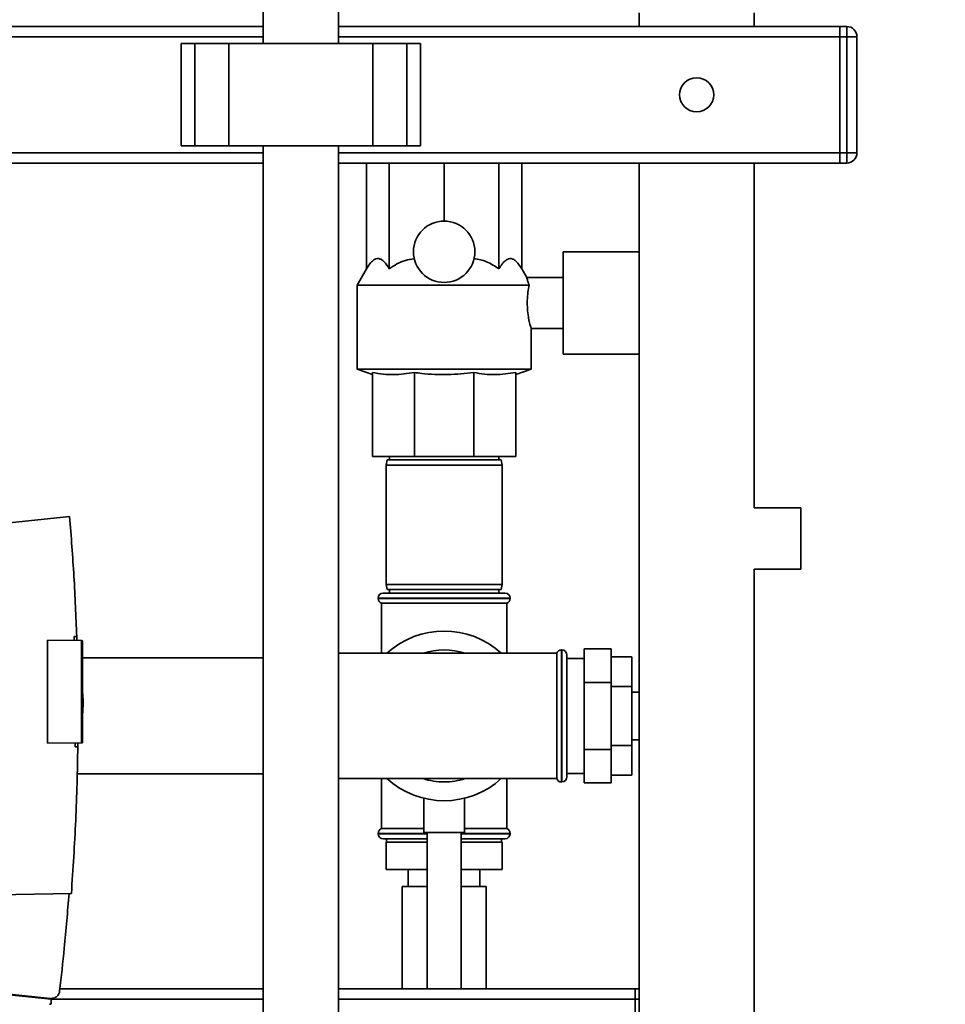
# Paper-space layout 'Blatt1' of a CAD drawing. Units: millimetres. Extents: x 0 to 6300, y 0 to 4455.
# Drawn here: x 2697 to 2968, y 2866 to 3155 of the extents above; entities that cross this region are included whole.
import ezdxf

# ---------------------------------------------------------------- set-up
doc = ezdxf.new("R2010")
doc.units = ezdxf.units.MM
doc.layers.add('1', color=7, linetype='Continuous')
doc.styles.add('SLDTEXTSTYLE1', font='TXT', dxfattribs={"width": 0.605})
doc.dimstyles.new('SLDDIMSTYLE0', dxfattribs={"dimtxt": 52.5, "dimasz": 37.5, "dimexe": 0, "dimexo": 0.0625, "dimgap": 13.125, "dimtad": 1, "dimdec": 0, "dimrnd": 1e-09, "dimzin": 12, "dimdsep": 46, "dimtxsty": 'SLDTEXTSTYLE1', "dimsah": 1, "dimcen": 0.09, "dimadec": 0, "dimazin": 3, "dimtfac": 1, "dimtdec": 0, "dimtofl": 0, "dimtmove": 0, "dimatfit": 3, "dimfxl": 1, "dimfrac": 2, "dimtolj": 1, "dimtzin": 12, "dimarcsym": 0})

# ---------------------------------------------------------------- blocks, each defined once
blk = doc.blocks.new('_D_3')
at = {"layer": '1', "ltscale": 15}
for p, q in [((2953.31, 3409.97), (2097.42, 3409.97)), ((2112.42, 1662.68), (2112.42, 3409.97)), ((2352.42, 1662.68), (2097.42, 1662.68))]:
    blk.add_line(p, q, dxfattribs=at)
for points in [[(2112.42, 3409.97), (2106.42, 3372.47), (2118.42, 3372.47)], [(2112.42, 1662.68), (2118.42, 1700.18), (2106.42, 1700.18)]]:
    blk.add_solid(points, dxfattribs=at)
at = {"layer": '1', "ltscale": 15, "insert": (2044.74, 2456.12), "char_height": 52.5, "attachment_point": 1, "rotation": 90, "style": 'SLDTEXTSTYLE1'}
blk.add_mtext('1747', dxfattribs=at)

psp = doc.layouts.new('Blatt1')

# ---------------------------------------------------------------- linework, layer by layer
at = {"color": 7, "linetype": 'Continuous', "lineweight": 35, "ltscale": 15}
for p, q in [((2768.42, 3246.68), (2768.42, 3147.68)), ((2790.42, 3147.68), (2790.42, 3246.68)), ((2878.57, 3156.68), (2878.57, 3152.68)), ((2912.27, 3152.68), (2912.27, 3156.68)), ((2768.42, 3152.68), (2574.27, 3152.68)), ((2937.42, 3152.68), (2790.42, 3152.68)), ((2937.42, 3149.68), (2937.42, 3152.68)), ((2937.42, 3152.68), (2939.42, 3152.68)), ((2939.42, 3149.68), (2939.42, 3152.68)), ((2768.42, 3149.68), (2566.28, 3149.68)), ((2744.34, 3147.68), (2744.34, 3117.68)), ((2744.34, 3147.68), (2748.34, 3147.68)), ((2748.34, 3147.68), (2748.34, 3117.68)), ((2748.34, 3147.68), (2758.34, 3147.68)), ((2758.34, 3147.68), (2758.34, 3117.68)), ((2758.34, 3147.68), (2800.49, 3147.68)), ((2937.42, 3149.68), (2790.42, 3149.68)), ((2800.49, 3147.68), (2800.49, 3117.68)), ((2800.49, 3147.68), (2810.49, 3147.68)), ((2810.49, 3147.68), (2810.49, 3117.68)), ((2810.49, 3147.68), (2814.49, 3147.68)), ((2814.49, 3117.68), (2814.49, 3147.68)), ((2937.42, 3115.68), (2937.42, 3149.68)), ((2939.42, 3149.68), (2937.42, 3149.68)), ((2939.42, 3115.68), (2939.42, 3149.68)), ((2942.42, 3149.68), (2939.42, 3149.68)), ((2942.42, 3149.68), (2942.42, 3115.68)), ((2744.34, 3117.68), (2748.34, 3117.68)), ((2748.34, 3117.68), (2758.34, 3117.68)), ((2758.34, 3117.68), (2800.49, 3117.68)), ((2768.42, 3117.68), (2768.42, 2830.68)), ((2790.42, 2830.68), (2790.42, 3117.68)), ((2800.49, 3117.68), (2810.49, 3117.68)), ((2810.49, 3117.68), (2814.49, 3117.68)), ((2768.42, 3115.68), (2596.18, 3115.68)), ((2937.42, 3115.68), (2790.42, 3115.68)), ((2937.42, 3112.68), (2937.42, 3115.68)), ((2937.42, 3115.68), (2939.42, 3115.68)), ((2939.42, 3112.68), (2939.42, 3115.68)), ((2942.42, 3115.68), (2939.42, 3115.68)), ((2768.42, 3112.68), (2599.18, 3112.68)), ((2937.42, 3112.68), (2790.42, 3112.68)), ((2798.69, 3081.69), (2798.69, 3112.68)), ((2805.34, 3081.69), (2805.34, 3112.68)), ((2821.42, 3095.68), (2821.42, 3112.68)), ((2837.49, 3081.69), (2837.49, 3112.68)), ((2844.15, 3081.69), (2844.15, 3112.68)), ((2878.57, 3112.68), (2878.57, 2855.18)), ((2912.27, 3011.68), (2912.27, 3112.68)), ((2939.42, 3112.68), (2937.42, 3112.68)), ((2878.57, 3086.68), (2856.27, 3086.68)), ((2856.27, 3071.68), (2856.27, 3086.68)), ((2798.69, 3081.69), (2795.92, 3076.89)), ((2845.64, 3079.1), (2844.15, 3081.69)), ((2856.27, 3079.18), (2845.62, 3079.18)), ((2795.92, 3076.89), (2795.92, 3052.32)), ((2846.34, 3076.89), (2795.92, 3076.89)), ((2856.27, 3056.68), (2856.27, 3071.68)), ((2846.91, 3064.18), (2856.27, 3064.18)), ((2846.92, 3052.32), (2846.92, 3064.19)), ((2856.27, 3056.68), (2878.57, 3056.68)), ((2795.92, 3052.32), (2800.42, 3050.68)), ((2846.92, 3052.32), (2795.92, 3052.32)), ((2800.42, 3051.31), (2800.42, 3026.68)), ((2812.72, 3051.31), (2812.72, 3026.68)), ((2830.11, 3051.31), (2830.11, 3026.68)), ((2842.42, 3050.68), (2846.92, 3052.32)), ((2842.42, 3051.31), (2842.42, 3026.68)), ((2812.72, 3026.68), (2800.42, 3026.68)), ((2805.42, 3026.68), (2805.42, 3025.68)), ((2830.11, 3026.68), (2812.72, 3026.68)), ((2842.42, 3026.68), (2830.11, 3026.68)), ((2837.42, 3025.68), (2837.42, 3026.68)), ((2804.68, 3025.68), (2804.42, 3024.18)), ((2804.42, 3024.18), (2804.42, 2989.18)), ((2821.42, 3024.18), (2804.42, 3024.18)), ((2804.68, 3025.68), (2821.42, 3025.68)), ((2821.42, 3025.68), (2838.15, 3025.68)), ((2838.42, 3024.18), (2821.42, 3024.18)), ((2838.42, 3024.18), (2838.15, 3025.68)), ((2838.42, 2989.18), (2838.42, 3024.18)), ((2711.66, 3009.08), (2684.12, 3006.18)), ((2925.92, 3011.68), (2912.27, 3011.68)), ((2925.92, 3002.68), (2925.92, 3011.68)), ((2925.92, 2993.68), (2925.92, 3002.68)), ((2912.27, 2855.18), (2912.27, 2993.68)), ((2912.27, 2993.68), (2925.92, 2993.68)), ((2804.42, 2989.18), (2804.68, 2987.68)), ((2804.42, 2989.18), (2838.42, 2989.18)), ((2838.15, 2987.68), (2838.42, 2989.18)), ((2803.57, 2986.68), (2839.27, 2986.68)), ((2838.15, 2987.68), (2804.68, 2987.68)), ((2805.42, 2987.68), (2805.42, 2986.68)), ((2837.42, 2986.68), (2837.42, 2987.68)), ((2802.07, 2985.18), (2802.07, 2985.1)), ((2840.77, 2985.18), (2802.07, 2985.18)), ((2802.07, 2985.1), (2840.77, 2985.1)), ((2803.07, 2983.68), (2803.07, 2969.03)), ((2803.07, 2983.68), (2839.77, 2983.68)), ((2839.77, 2969.03), (2839.77, 2983.68)), ((2840.77, 2985.1), (2840.77, 2985.18)), ((2705.12, 2942.65), (2705.12, 2972.91)), ((2705.12, 2972.91), (2715.12, 2972.74)), ((2712.98, 2973.96), (2713.73, 2973.98)), ((2713.73, 2973.98), (2713.75, 2972.76)), ((2715.12, 2942.83), (2715.12, 2972.74)), ((2715.42, 2972.73), (2715.12, 2972.74)), ((2715.42, 2972.73), (2715.42, 2942.83)), ((2821.42, 2969.03), (2790.42, 2969.03)), ((2854.42, 2969.03), (2821.42, 2969.03)), ((2854.42, 2969.03), (2854.42, 2932.33)), ((2855.92, 2970.03), (2855.83, 2970.03)), ((2855.83, 2970.03), (2855.83, 2931.33)), ((2855.92, 2931.33), (2855.92, 2970.03)), ((2862.42, 2970.31), (2870.42, 2970.31)), ((2862.42, 2970.31), (2862.42, 2960.5)), ((2870.42, 2970.31), (2870.42, 2960.5)), ((2768.42, 2967.68), (2715.42, 2967.68)), ((2857.42, 2932.83), (2857.42, 2968.53)), ((2862.42, 2967.53), (2857.42, 2967.53)), ((2870.42, 2968), (2876.42, 2968)), ((2876.42, 2959.34), (2876.42, 2968)), ((2862.42, 2960.5), (2870.42, 2960.5)), ((2862.42, 2960.5), (2862.42, 2940.87)), ((2870.42, 2960.5), (2870.42, 2940.87)), ((2715.61, 2955.08), (2715.42, 2957.95)), ((2870.42, 2959.34), (2876.42, 2959.34)), ((2876.42, 2942.02), (2876.42, 2959.34)), ((2878.57, 2957.68), (2876.42, 2957.68)), ((2715.12, 2942.83), (2705.12, 2942.65)), ((2714.06, 2942.81), (2714.06, 2941.61)), ((2715.12, 2942.83), (2715.42, 2942.83)), ((2876.42, 2943.68), (2878.57, 2943.68)), ((2714.06, 2941.61), (2713.31, 2941.63)), ((2862.42, 2940.87), (2870.42, 2940.87)), ((2862.42, 2940.87), (2862.42, 2931.05)), ((2870.42, 2942.02), (2876.42, 2942.02)), ((2870.42, 2940.87), (2870.42, 2931.05)), ((2876.42, 2933.36), (2876.42, 2942.02)), ((2713.83, 2933.68), (2768.42, 2933.68)), ((2790.42, 2932.33), (2854.42, 2932.33)), ((2803.07, 2932.33), (2803.07, 2917.68)), ((2839.77, 2917.68), (2839.77, 2932.33)), ((2855.83, 2931.33), (2855.92, 2931.33)), ((2857.42, 2933.83), (2862.42, 2933.83)), ((2870.42, 2933.36), (2876.42, 2933.36)), ((2862.42, 2931.05), (2870.42, 2931.05)), ((2815.42, 2926.55), (2815.42, 2916.57)), ((2827.42, 2916.57), (2827.42, 2926.57)), ((2815.42, 2917.68), (2803.07, 2917.68)), ((2839.77, 2917.68), (2827.42, 2917.68)), ((2802.07, 2916.27), (2802.07, 2916.18)), ((2816.42, 2916.27), (2802.07, 2916.27)), ((2802.07, 2916.18), (2816.42, 2916.18)), ((2816.42, 2914.68), (2803.57, 2914.68)), ((2804.57, 2914.68), (2804.57, 2913.68)), ((2827.42, 2916.57), (2815.42, 2916.57)), ((2816.42, 2916.57), (2816.42, 2870.68)), ((2826.42, 2870.68), (2826.42, 2916.57)), ((2840.77, 2916.27), (2826.42, 2916.27)), ((2826.42, 2916.18), (2840.77, 2916.18)), ((2826.42, 2914.68), (2839.27, 2914.68)), ((2838.27, 2913.68), (2838.27, 2914.68)), ((2840.77, 2916.18), (2840.77, 2916.27)), ((2804.42, 2913.68), (2804.42, 2905.68)), ((2816.42, 2913.68), (2804.42, 2913.68)), ((2838.42, 2913.68), (2826.42, 2913.68)), ((2838.42, 2913.68), (2838.42, 2905.68)), ((2816.42, 2905.68), (2804.42, 2905.68)), ((2810.92, 2905.68), (2810.92, 2900.68)), ((2838.42, 2905.68), (2826.42, 2905.68)), ((2831.92, 2900.68), (2831.92, 2905.68)), ((2809.12, 2900.68), (2809.12, 2870.68)), ((2816.42, 2900.68), (2809.12, 2900.68)), ((2833.72, 2900.68), (2826.42, 2900.68)), ((2833.72, 2870.68), (2833.72, 2900.68)), ((2684.12, 2898.18), (2712.16, 2898.67)), ((2664.62, 2872.23), (2705.99, 2867.88)), ((2768.42, 2870.68), (2708.8, 2870.68)), ((2877.42, 2870.68), (2790.42, 2870.68)), ((2877.42, 2870.68), (2878.57, 2870.68)), ((2877.42, 2867.68), (2877.42, 2870.68)), ((2691.02, 2869.28), (2706.24, 2867.68)), ((2703.23, 2868.17), (2701.57, 2868.17)), ((2705.27, 2867.96), (2705.27, 2867.78)), ((2706.26, 2866.63), (2706.24, 2867.68)), ((2768.42, 2867.68), (2706.24, 2867.68)), ((2877.42, 2867.68), (2790.42, 2867.68)), ((2877.42, 2867.68), (2877.42, 2833.68)), ((2878.57, 2867.68), (2877.42, 2867.68))]:
    psp.add_line(p, q, dxfattribs=at)
at = {"color": 7, "linetype": 'Continuous', "lineweight": 35, "ltscale": 225}
for centre, radius in [((2895.42, 3132.68), 5), ((2821.42, 3086.68), 9)]:
    psp.add_circle(centre, radius, dxfattribs=at)
for centre, radius, start, end in [((2939.42, 3149.68), 3, 0, 90), ((2939.42, 3115.68), 3, 270, 0), ((2803.57, 2985.18), 1.5, 90, 180), ((2839.27, 2985.18), 1.5, 0, 90), ((2803.57, 2985.1), 1.5, 180, 250.5288), ((2839.27, 2985.1), 1.5, 289.4712, 0), ((2821.42, 2950.68), 24.85, 47.5979, 132.4021), ((2821.42, 2950.68), 19.35, 71.4994, 108.5006), ((2855.83, 2968.53), 1.5, 90, 160.5288), ((2855.92, 2968.53), 1.5, 0, 90), ((2821.42, 2950.68), 24.85, 227.3071, 312.6929), ((2821.42, 2950.68), 19.35, 251.4994, 270), ((2821.42, 2950.68), 19.35, 270, 288.5006), ((2855.83, 2932.83), 1.5, 199.4712, 270), ((2855.92, 2932.83), 1.5, 270, 360), ((2803.57, 2916.27), 1.5, 109.4712, 180), ((2839.27, 2916.27), 1.5, 0, 70.5288), ((2803.57, 2916.18), 1.5, 180, 270), ((2839.27, 2916.18), 1.5, 270, 0)]:
    psp.add_arc(centre, radius, start, end, dxfattribs=at)
at = {"color": 7, "linetype": 'Continuous', "lineweight": 35, "ltscale": 15}
for points, knots in [([(2798.69, 3081.69), (2798.99, 3082.18), (2799.61, 3083.19), (2800.55, 3084.16), (2801.44, 3084.65), (2802.26, 3084.73), (2803.07, 3084.42), (2804.14, 3083.58), (2804.86, 3082.45), (2805.34, 3081.69)], [0, 0, 0, 0, 0.151708, 0.306564, 0.419228, 0.535065, 0.647791, 0.763507, 1, 1, 1, 1]), ([(2805.34, 3081.69), (2806.09, 3082.18), (2807.58, 3083.18), (2810.04, 3084.27), (2811.79, 3084.53), (2812.65, 3084.66)], [0, 0, 0, 0, 0.331615, 0.670111, 1, 1, 1, 1]), ([(2830.19, 3084.66), (2830.81, 3084.58), (2832.07, 3084.42), (2834.59, 3083.56), (2836.32, 3082.44), (2837.49, 3081.69)], [0, 0, 0, 0, 0.238556, 0.48297, 1, 1, 1, 1]), ([(2837.49, 3081.69), (2837.8, 3082.18), (2838.42, 3083.19), (2839.35, 3084.16), (2840.25, 3084.65), (2841.06, 3084.73), (2841.88, 3084.42), (2842.94, 3083.58), (2843.66, 3082.45), (2844.15, 3081.69)], [0, 0, 0, 0, 0.151708, 0.306564, 0.419228, 0.535065, 0.647791, 0.763507, 1, 1, 1, 1]), ([(2845.62, 3079.09), (2845.61, 3079.11), (2845.59, 3079.2), (2845.77, 3078.52), (2846.08, 3077.57), (2846.31, 3076.95), (2846.34, 3076.89)], [0, 0, 0, 0, 0.1537673, 0.5547052, 0.954835, 1, 1, 1, 1]), ([(2846.34, 3076.89), (2846.21, 3076.23), (2845.96, 3074.91), (2845.76, 3072.42), (2845.81, 3069.92), (2846.09, 3067.63), (2846.49, 3065.73), (2846.81, 3064.55), (2846.95, 3064.05), (2846.92, 3064.19), (2846.91, 3064.19)], [0, 0, 0, 0, 0.143962, 0.288086, 0.427989, 0.565551, 0.707514, 0.85393, 0.998063, 1, 1, 1, 1]), ([(2812.72, 3051.31), (2810.69, 3051.01), (2807.63, 3050.56), (2803.51, 3050.78), (2801.45, 3051.13), (2800.42, 3051.31)], [0, 0, 0, 0, 0.494829, 0.746762, 1, 1, 1, 1]), ([(2830.11, 3051.31), (2827.6, 3051.04), (2822.52, 3050.49), (2816.68, 3050.8), (2813.43, 3051.22), (2812.72, 3051.31)], [0, 0, 0, 0, 0.435217, 0.877225, 1, 1, 1, 1]), ([(2842.42, 3051.31), (2840.39, 3051.01), (2837.33, 3050.56), (2833.21, 3050.78), (2831.15, 3051.13), (2830.11, 3051.31)], [0, 0, 0, 0, 0.494829, 0.746762, 1, 1, 1, 1]), ([(2711.66, 3009.08), (2712.11, 3003.23), (2713.02, 2991.54), (2713.49, 2979.83), (2713.73, 2973.98)], [0, 0, 0, 0, 0.500125, 1, 1, 1, 1]), ([(2713.01, 2972.78), (2713.01, 2973), (2712.99, 2973.39), (2712.98, 2973.79), (2712.98, 2973.96)], [0, 0, 0, 0, 0.56, 1, 1, 1, 1]), ([(2715.43, 2950.72), (2715.48, 2951.46), (2715.59, 2952.91), (2715.6, 2954.36), (2715.61, 2955.08)], [0, 0, 0, 0, 0.505764, 1, 1, 1, 1]), ([(2713.31, 2941.63), (2713.31, 2941.84), (2713.31, 2942.23), (2713.32, 2942.62), (2713.32, 2942.79)], [0, 0, 0, 0, 0.56, 1, 1, 1, 1]), ([(2714.06, 2941.61), (2713.91, 2934.45), (2713.61, 2920.12), (2712.65, 2905.82), (2712.16, 2898.67)], [0, 0, 0, 0, 0.499886, 1, 1, 1, 1]), ([(2711.48, 2898.66), (2711.05, 2893.32), (2710.27, 2883.78), (2709.2, 2874.27), (2708.73, 2870.08)], [0, 0, 0, 0, 0.559834, 1, 1, 1, 1]), ([(2705.99, 2867.88), (2706.34, 2867.89), (2707.08, 2867.9), (2707.98, 2868.48), (2708.56, 2869.25), (2708.68, 2869.81), (2708.73, 2870.08)], [0, 0, 0, 0, 0.270428, 0.562415, 0.789603, 1, 1, 1, 1]), ([(2705.77, 2866.18), (2705.83, 2866.19), (2705.96, 2866.21), (2706.11, 2866.32), (2706.21, 2866.47), (2706.24, 2866.58), (2706.26, 2866.63)], [0, 0, 0, 0, 0.258386, 0.54232, 0.774154, 1, 1, 1, 1]), ([(2706.27, 2866.18), (2706.27, 2866.18), (2706.27, 2866.19), (2706.27, 2866.2), (2706.27, 2866.24), (2706.26, 2866.38), (2706.26, 2866.52), (2706.26, 2866.63)], [0, 0, 0, 0, 0.02322, 0.058536, 0.139175, 0.36038, 1, 1, 1, 1])]:
    psp.add_open_spline(points, degree=3, knots=knots, dxfattribs=at)

# ---------------------------------------------------------------- dimensions: what is measured, and where the dimension line sits
at = {"layer": '1', "ltscale": 15}
dim = psp.add_linear_dim(base=(2112.42, 3409.97), p1=(2367.42, 1662.68), p2=(2968.31, 3409.97), angle=90, dimstyle='SLDDIMSTYLE0', dxfattribs=at)
dim.commit()
dim.dimension.update_dxf_attribs({"geometry": '_D_3', "text_midpoint": (2112.42, 2536.33), "dimtype": 160})

doc.saveas('drawing.dxf')
